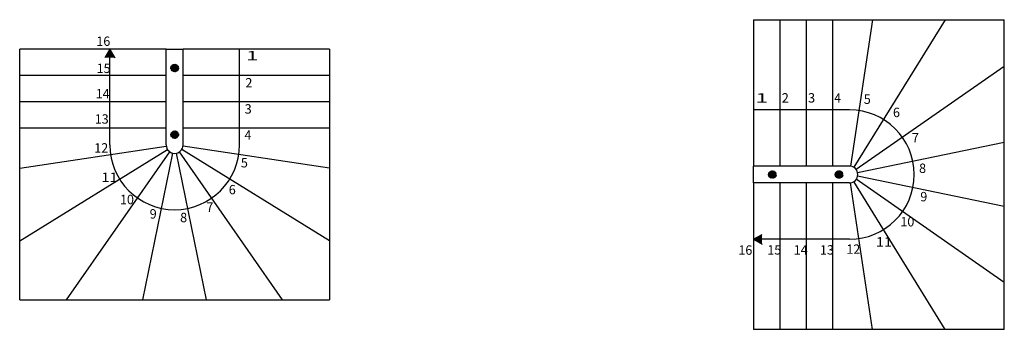
# Model space of a CAD drawing. Units: metres. Extents: x 188 to 56083, y 14777 to 18077.
# Drawn here: x 188 to 10673, y 14777 to 18077 of the extents above; entities that cross this region are included whole.
import ezdxf

# ---------------------------------------------------------------- set-up
doc = ezdxf.new("R2010")
doc.units = ezdxf.units.M
doc.linetypes.add('ALL_2', pattern=[0.27, 0.2, -0.07])
doc.linetypes.add('CONTINU', pattern=[0])
doc.layers.add('Standard', color=7, linetype='Continuous', lineweight=25)
doc.styles.add('ARIAL', font='arial.ttf')

msp = doc.modelspace()

# ---------------------------------------------------------------- hatches: boundary and pattern name
at = {"layer": 'Standard', "linetype": 'CONTINU', "lineweight": 25}
for color, points in [(0, [(1148, 17762), (1200, 17672), (1096, 17672)]), (253, [(1838, 17522), (1831, 17523), (1824, 17525), (1818, 17528), (1812, 17532), (1807, 17537), (1803, 17542), (1800, 17549), (1798, 17555), (1798, 17562), (1798, 17569), (1800, 17576), (1803, 17582), (1807, 17588), (1812, 17593), (1818, 17597), (1824, 17600), (1831, 17602), (1838, 17602), (1845, 17602), (1851, 17600), (1858, 17597), (1864, 17593), (1868, 17588), (1872, 17582), (1875, 17576), (1877, 17569), (1878, 17562), (1877, 17555), (1875, 17549), (1872, 17542), (1868, 17537), (1864, 17532), (1858, 17528), (1851, 17525), (1845, 17523)]), (253, [(1838, 16812), (1831, 16813), (1824, 16815), (1818, 16818), (1812, 16822), (1807, 16827), (1803, 16832), (1800, 16839), (1798, 16845), (1798, 16852), (1798, 16859), (1800, 16866), (1803, 16872), (1807, 16878), (1812, 16883), (1818, 16887), (1824, 16890), (1831, 16892), (1838, 16892), (1845, 16892), (1851, 16890), (1858, 16887), (1864, 16883), (1868, 16878), (1872, 16872), (1875, 16866), (1877, 16859), (1878, 16852), (1877, 16845), (1875, 16839), (1872, 16832), (1868, 16827), (1864, 16822), (1858, 16818), (1851, 16815), (1845, 16813)]), (253, [(8243, 16427), (8242, 16420), (8240, 16414), (8237, 16407), (8233, 16402), (8229, 16397), (8223, 16393), (8216, 16390), (8210, 16388), (8203, 16387), (8196, 16388), (8189, 16390), (8183, 16393), (8177, 16397), (8172, 16402), (8168, 16407), (8165, 16414), (8163, 16420), (8163, 16427), (8163, 16434), (8165, 16441), (8168, 16447), (8172, 16453), (8177, 16458), (8183, 16462), (8189, 16465), (8196, 16467), (8203, 16467), (8210, 16467), (8216, 16465), (8223, 16462), (8229, 16458), (8233, 16453), (8237, 16447), (8240, 16441), (8242, 16434)]), (253, [(8953, 16427), (8952, 16420), (8950, 16414), (8947, 16407), (8943, 16402), (8939, 16397), (8933, 16393), (8926, 16390), (8920, 16388), (8913, 16387), (8906, 16388), (8899, 16390), (8893, 16393), (8887, 16397), (8882, 16402), (8878, 16407), (8875, 16414), (8873, 16420), (8873, 16427), (8873, 16434), (8875, 16441), (8878, 16447), (8882, 16453), (8887, 16458), (8893, 16462), (8899, 16465), (8906, 16467), (8913, 16467), (8920, 16467), (8926, 16465), (8933, 16462), (8939, 16458), (8943, 16453), (8947, 16447), (8950, 16441), (8952, 16434)]), (0, [(8003, 15737), (8093, 15789), (8093, 15685)])]:
    msp.add_hatch(color=color, dxfattribs=at).paths.add_polyline_path(points, flags=16)

# ---------------------------------------------------------------- linework, layer by layer
at = {"layer": 'Standard', "color": 7, "linetype": 'CONTINU', "lineweight": 25}
for p, q in [((8003, 18077), (8003, 16517)), ((8003, 18077), (10673, 18077)), ((8283, 18077), (8283, 16517)), ((8563, 18077), (8563, 16517)), ((8843, 18077), (8843, 16517)), ((9269, 18077), (9036, 16516)), ((10043, 18077), (9070, 16504)), ((10673, 14777), (10673, 18077)), ((1748, 17762), (188, 17762)), ((188, 15092), (188, 17762)), ((1148, 17762), (1096, 17672)), ((1148, 16742), (1148, 17762)), ((1148, 17762), (1200, 17672)), ((1748, 16742), (1748, 17762)), ((1748, 17762), (1928, 17762)), ((1928, 16742), (1928, 17762)), ((3488, 17762), (1928, 17762)), ((2528, 16742), (2528, 17762)), ((3488, 17762), (3488, 15092)), ((10673, 17577), (9097, 16479)), ((1748, 17482), (188, 17482)), ((3488, 17482), (1928, 17482)), ((1748, 17202), (188, 17202)), ((3488, 17202), (1928, 17202)), ((9023, 17117), (8003, 17117)), ((1748, 16922), (188, 16922)), ((3488, 16922), (1928, 16922)), ((188, 16496), (1749, 16729)), ((188, 15722), (1761, 16695)), ((3488, 15722), (1914, 16695)), ((3488, 16496), (1927, 16729)), ((10673, 16767), (9111, 16446)), ((688, 15092), (1786, 16669)), ((1498, 15092), (1820, 16654)), ((2178, 15092), (1856, 16654)), ((2988, 15092), (1889, 16669)), ((9023, 16517), (8003, 16517)), ((8003, 16337), (8003, 16517)), ((10673, 15277), (9097, 16376)), ((10673, 16087), (9111, 16409)), ((9023, 16337), (8003, 16337)), ((8003, 16337), (8003, 14777)), ((8283, 16337), (8283, 14777)), ((8563, 16337), (8563, 14777)), ((8843, 16337), (8843, 14777)), ((9269, 14777), (9036, 16338)), ((10043, 14777), (9070, 16351)), ((8003, 15737), (8093, 15789)), ((9023, 15737), (8003, 15737)), ((8003, 15737), (8093, 15685)), ((188, 15092), (3488, 15092)), ((10673, 14777), (8003, 14777))]:
    msp.add_line(p, q, dxfattribs=at)
at = {"layer": 'Standard', "color": 7, "linetype": 'ALL_2', "lineweight": 25}
for centre in [(1838, 17562), (1838, 16852), (8203, 16427), (8913, 16427)]:
    msp.add_circle(centre, 40, dxfattribs=at)
at = {"layer": 'Standard', "color": 7, "linetype": 'CONTINU', "lineweight": 25}
for centre, radius, start, end in [((9023, 16427), 690, 270, 90), ((1838, 16742), 690, 180, 0), ((1838, 16742), 90, 180, 0), ((1838, 16742), 90, 180, 0), ((9023, 16427), 90, 270, 90), ((9023, 16427), 90, 270, 90)]:
    msp.add_arc(centre, radius, start, end, dxfattribs=at)

# ---------------------------------------------------------------- texts
at = {"layer": 'Standard', "color": 7, "linetype": 'CONTINU', "lineweight": 25, "char_height": 100, "attachment_point": 7, "style": 'ARIAL'}
for s, insert, width in [('\\W0.98;16', (1004, 17798), 179.38), ('\\W1.77;1', (2596, 17644), 153.97), ('\\W0.97;15', (1008, 17509), 179.13), ('\\W0.99;2', (2591, 17355), 114.66), ('\\W0.98;14', (997, 17238), 179.53), ('\\W1.77;1', (8023, 17194), 153.97), ('\\W0.99;2', (8303, 17194), 114.66), ('\\W1.00;3', (8583, 17194), 115.18), ('\\W0.94;4', (8863, 17194), 112.51), ('\\W0.99;5', (9176, 17180), 114.58), ('\\W1.00;3', (2583, 17076), 115.18), ('\\W0.99;6', (9487, 17039), 114.66), ('\\W0.98;13', (987, 16969), 179.38), ('\\W0.94;4', (2582, 16798), 112.51), ('\\W1.01;7', (9688, 16769), 115.8), ('\\W0.98;12', (982, 16661), 179.78), ('\\W0.99;5', (2543, 16503), 114.58), ('\\W0.99;8', (9765, 16444), 114.88), ('\\W1.14;11', (1058, 16348), 187.62), ('\\W0.99;6', (2414, 16216), 114.66), ('\\W0.98;10', (1256, 16111), 179.53), ('\\W0.99;9', (9778, 16141), 114.96), ('\\W0.99;9', (1572, 15958), 114.96), ('\\W1.01;7', (2174, 16029), 115.8), ('\\W0.99;8', (1896, 15919), 114.88), ('\\W0.98;10', (9566, 15874), 179.53), ('\\W1.14;11', (9305, 15660), 187.62), ('\\W0.98;16', (7841, 15572), 179.38), ('\\W0.97;15', (8150, 15574), 179.13), ('\\W0.98;14', (8430, 15574), 179.53), ('\\W0.98;13', (8710, 15574), 179.38), ('\\W0.98;12', (8991, 15582), 179.78)]:
    msp.add_mtext(s, dxfattribs=dict(at, insert=insert, width=width))

doc.saveas('drawing.dxf')
